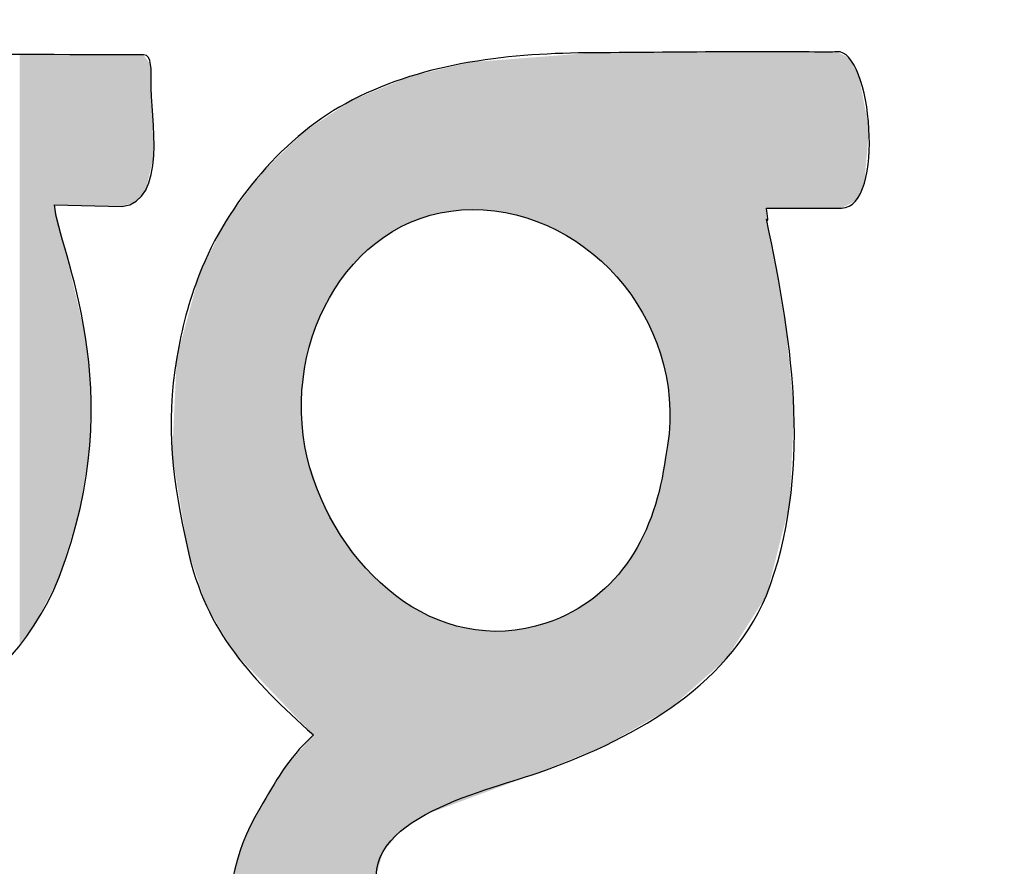
# Model space of a CAD drawing. Extents: x 0 to 14.4, y -2.5 to 2.5.
# Drawn here: x 7.5 to 7.7, y -2.3 to -2.1 of the extents above; entities that cross this region are included whole.
import ezdxf

# ---------------------------------------------------------------- set-up
doc = ezdxf.new("R2010")
doc.units = 0
doc.layers.add('CUTS', color=7, linetype='CONTINUOUS')
doc.layers.add('ETCH', color=7, linetype='CONTINUOUS')

# ---------------------------------------------------------------- blocks, each defined once
blk = doc.blocks.new('BLOCK_357')
at = {"layer": 'CUTS'}
blk.add_open_spline([(14.15862, 2.48584), (14.15862, 2.48584), (0.2586, 2.48584), (0.2586, 2.48584), (0.12052, 2.48584), (0.0086, 2.37392), (0.0086, 2.23584), (0.0086, 2.23584), (0.0086, -2.23584), (0.0086, -2.23584), (0.0086, -2.37392), (0.12052, -2.48584), (0.2586, -2.48584), (0.2586, -2.48584), (14.15862, -2.48584), (14.15862, -2.48584), (14.29669, -2.48584), (14.40862, -2.37392), (14.40862, -2.23584), (14.40862, -2.23584), (14.40862, 2.23584), (14.40862, 2.23584), (14.40862, 2.37392), (14.29669, 2.48584), (14.15862, 2.48584)], degree=3, knots=[0, 0, 0, 0, 1, 1, 1, 2, 2, 2, 3, 3, 3, 4, 4, 4, 5, 5, 5, 6, 6, 6, 7, 7, 7, 8, 8, 8, 8], dxfattribs=at)
blk = doc.blocks.new('BLOCK_356')
at = {"layer": 'CUTS'}
blk.add_blockref('BLOCK_357', (0, 0), dxfattribs=at)
blk = doc.blocks.new('*U854')
at = {"layer": 'ETCH', "color": 7, "extrusion": (0, 0, -1)}
for points in [[(-7.53996, -2.24926), (-7.53996, -2.14437), (-7.54018, -2.24898)], [(-7.54018, -2.24898), (-7.53996, -2.14437), (-7.54018, -2.14437)], [(-7.54018, -2.24898), (-7.54018, -2.14437), (-7.54254, -2.246)], [(-7.54254, -2.246), (-7.54018, -2.14437), (-7.54254, -2.14438)], [(-7.54254, -2.246), (-7.54254, -2.14438), (-7.54289, -2.24532)], [(-7.54289, -2.24532), (-7.54254, -2.14438), (-7.54289, -2.14438)], [(-7.54289, -2.24532), (-7.54289, -2.14438), (-7.54616, -2.23903)], [(-7.54616, -2.23903), (-7.54289, -2.14438), (-7.54616, -2.14439)], [(-7.54699, -2.17119), (-7.54616, -2.14439), (-7.54699, -2.14439)], [(-7.54862, -2.17123), (-7.54699, -2.14439), (-7.54862, -2.1444)], [(-7.55071, -2.17127), (-7.54862, -2.1444), (-7.55071, -2.14441)], [(-7.55093, -2.17128), (-7.55071, -2.14441), (-7.55093, -2.14441)], [(-7.55169, -2.1713), (-7.55093, -2.14441), (-7.55169, -2.14441)], [(-7.55243, -2.17131), (-7.55169, -2.14441), (-7.55243, -2.14441)], [(-7.55261, -2.17132), (-7.55243, -2.14441), (-7.55261, -2.14442)], [(-7.55437, -2.17136), (-7.55261, -2.14442), (-7.55437, -2.14442)], [(-7.55816, -2.17144), (-7.55437, -2.14442), (-7.55816, -2.14444)], [(-7.55816, -2.17144), (-7.55816, -2.14444), (-7.55905, -2.17112)], [(-7.55905, -2.17112), (-7.55816, -2.14444), (-7.55905, -2.14444)], [(-7.55905, -2.17112), (-7.55905, -2.14444), (-7.55925, -2.17105)], [(-7.55925, -2.17105), (-7.55905, -2.14444), (-7.55925, -2.14444)], [(-7.55925, -2.17105), (-7.55925, -2.14444), (-7.56074, -2.17052)], [(-7.56074, -2.17052), (-7.55925, -2.14444), (-7.56074, -2.14445)], [(-7.56074, -2.17052), (-7.56074, -2.14445), (-7.56199, -2.16904)], [(-7.56199, -2.16904), (-7.56074, -2.14445), (-7.56199, -2.14445)], [(-7.56199, -2.16904), (-7.56199, -2.14445), (-7.56242, -2.16853)], [(-7.56242, -2.16853), (-7.56199, -2.14445), (-7.56242, -2.14503)], [(-7.65576, -2.26078), (-7.65576, -2.14399), (-7.65591, -2.26069)], [(-7.65591, -2.26069), (-7.65591, -2.14399), (-7.66052, -2.25662)], [(-7.66052, -2.25662), (-7.66052, -2.14396), (-7.6615, -2.25575)], [(-7.6615, -2.25575), (-7.6615, -2.14396), (-7.66265, -2.25474)], [(-7.66265, -2.25474), (-7.66265, -2.14395), (-7.66321, -2.25425)], [(-7.66321, -2.25425), (-7.66321, -2.14395), (-7.66444, -2.25316)], [(-7.66444, -2.25316), (-7.66444, -2.14394), (-7.66582, -2.25194)], [(-7.66582, -2.25194), (-7.66582, -2.14393), (-7.66587, -2.25186)], [(-7.66587, -2.25186), (-7.66587, -2.14393), (-7.66669, -2.25058)], [(-7.66669, -2.25058), (-7.66669, -2.14392), (-7.66692, -2.25021)], [(-7.66692, -2.25021), (-7.66669, -2.14392), (-7.66692, -2.14392)], [(-7.66692, -2.25021), (-7.66692, -2.14392), (-7.66756, -2.24919)], [(-7.66756, -2.24919), (-7.66692, -2.14392), (-7.66756, -2.14392)], [(-7.66756, -2.24919), (-7.66756, -2.14392), (-7.66778, -2.24885)], [(-7.66778, -2.24885), (-7.66756, -2.14392), (-7.66778, -2.14392)], [(-7.66778, -2.24885), (-7.66778, -2.14392), (-7.67073, -2.24421)], [(-7.67073, -2.24421), (-7.66778, -2.14392), (-7.67073, -2.14392)], [(-7.67073, -2.24421), (-7.67073, -2.14392), (-7.67183, -2.24248)], [(-7.67183, -2.24248), (-7.67073, -2.14392), (-7.67183, -2.14392)], [(-7.67183, -2.24248), (-7.67183, -2.14392), (-7.67295, -2.24071)], [(-7.67295, -2.24071), (-7.67183, -2.14392), (-7.67295, -2.14392)], [(-7.67295, -2.17173), (-7.67295, -2.14392), (-7.67617, -2.17173)], [(-7.67617, -2.17173), (-7.67295, -2.14392), (-7.67617, -2.14392)], [(-7.67617, -2.17173), (-7.67617, -2.14392), (-7.67709, -2.17173)], [(-7.67709, -2.17173), (-7.67617, -2.14392), (-7.67709, -2.14392)], [(-7.67709, -2.17173), (-7.67709, -2.14392), (-7.67786, -2.17173)], [(-7.67786, -2.17173), (-7.67709, -2.14392), (-7.67786, -2.14392)], [(-7.67786, -2.17173), (-7.67786, -2.14392), (-7.67866, -2.17173)], [(-7.67866, -2.17173), (-7.67786, -2.14392), (-7.67866, -2.14392)], [(-7.67866, -2.17173), (-7.67866, -2.14392), (-7.67954, -2.17173)], [(-7.67954, -2.17173), (-7.67866, -2.14392), (-7.67954, -2.14392)], [(-7.67954, -2.17173), (-7.67954, -2.14392), (-7.68506, -2.17173)], [(-7.68506, -2.17173), (-7.67954, -2.14392), (-7.68506, -2.14392)], [(-7.68506, -2.17173), (-7.68506, -2.14392), (-7.6855, -2.17173)], [(-7.6855, -2.17173), (-7.68506, -2.14392), (-7.6855, -2.14392)], [(-7.6855, -2.17173), (-7.6855, -2.14392), (-7.68605, -2.17173)], [(-7.68605, -2.17173), (-7.6855, -2.14392), (-7.68605, -2.14419)], [(-7.68605, -2.17173), (-7.68605, -2.14419), (-7.68631, -2.17173)], [(-7.68631, -2.17173), (-7.68605, -2.14419), (-7.68631, -2.14431)], [(-7.68631, -2.17173), (-7.68631, -2.14431), (-7.68766, -2.17107)], [(-7.68766, -2.17107), (-7.68631, -2.14431), (-7.68766, -2.14496)], [(-7.56242, -2.16853), (-7.56242, -2.14503), (-7.56328, -2.1648)], [(-7.56328, -2.1648), (-7.56242, -2.14503), (-7.56328, -2.14616)], [(-7.56328, -2.1648), (-7.56328, -2.14616), (-7.56335, -2.1645)], [(-7.56335, -2.1645), (-7.56328, -2.14616), (-7.56335, -2.14909)], [(-7.61945, -2.17208), (-7.61945, -2.14595), (-7.62015, -2.17203)], [(-7.62015, -2.17203), (-7.62015, -2.14578), (-7.62061, -2.172)], [(-7.68766, -2.17107), (-7.68766, -2.14496), (-7.6888, -2.17051)], [(-7.6888, -2.17051), (-7.68766, -2.14496), (-7.6888, -2.147)], [(-7.611, -2.17375), (-7.611, -2.14796), (-7.61223, -2.17331)], [(-7.61223, -2.17331), (-7.61223, -2.14767), (-7.6129, -2.17307)], [(-7.6129, -2.17307), (-7.6129, -2.14751), (-7.61304, -2.17302)], [(-7.61304, -2.17302), (-7.61304, -2.14747), (-7.61612, -2.17239)], [(-7.61612, -2.17239), (-7.61612, -2.14674), (-7.61656, -2.1723)], [(-7.61656, -2.1723), (-7.61656, -2.14664), (-7.61669, -2.17227)], [(-7.61669, -2.17227), (-7.61669, -2.1466), (-7.61672, -2.17226)], [(-7.61672, -2.17226), (-7.61672, -2.1466), (-7.61945, -2.17208)], [(-7.6888, -2.17051), (-7.6888, -2.147), (-7.68938, -2.16935)], [(-7.68938, -2.16935), (-7.6888, -2.147), (-7.68938, -2.14803)], [(-7.68938, -2.16935), (-7.68938, -2.14803), (-7.68969, -2.16872)], [(-7.68969, -2.16872), (-7.68938, -2.14803), (-7.68969, -2.14967)], [(-7.56335, -2.1645), (-7.56335, -2.14909), (-7.56382, -2.16242)], [(-7.60635, -2.17591), (-7.60635, -2.14959), (-7.60691, -2.17562)], [(-7.60691, -2.17562), (-7.60691, -2.14936), (-7.6078, -2.17516)], [(-7.6078, -2.17516), (-7.6078, -2.149), (-7.60871, -2.1747)], [(-7.60871, -2.1747), (-7.60871, -2.14862), (-7.6094, -2.17434)], [(-7.6094, -2.17434), (-7.6094, -2.14834), (-7.60957, -2.17425)], [(-7.60957, -2.17425), (-7.60957, -2.1483), (-7.60978, -2.17418)], [(-7.60978, -2.17418), (-7.60978, -2.14825), (-7.60983, -2.17416)], [(-7.60983, -2.17416), (-7.60983, -2.14824), (-7.611, -2.17375)], [(-7.68969, -2.16872), (-7.68969, -2.14967), (-7.6904, -2.1673)], [(-7.6904, -2.1673), (-7.68969, -2.14967), (-7.6904, -2.15335)], [(-7.60148, -2.17963), (-7.60148, -2.15157), (-7.6016, -2.17952)], [(-7.6016, -2.17952), (-7.6016, -2.15152), (-7.60337, -2.17796)], [(-7.60337, -2.17796), (-7.60337, -2.1508), (-7.60347, -2.17789)], [(-7.60347, -2.17789), (-7.60347, -2.15076), (-7.60416, -2.17741)], [(-7.60416, -2.17741), (-7.60416, -2.15048), (-7.60469, -2.17705)], [(-7.60469, -2.17705), (-7.60469, -2.15026), (-7.6047, -2.17704)], [(-7.6047, -2.17704), (-7.6047, -2.15026), (-7.60635, -2.17591)], [(-7.59822, -2.18309), (-7.59822, -2.15315), (-7.59921, -2.18198)], [(-7.59921, -2.18198), (-7.59921, -2.15249), (-7.60065, -2.18036)], [(-7.60065, -2.18036), (-7.60065, -2.15191), (-7.60082, -2.18021)], [(-7.60082, -2.18021), (-7.60082, -2.15184), (-7.60148, -2.17963)], [(-7.6904, -2.1673), (-7.6904, -2.15335), (-7.69075, -2.16316)], [(-7.69075, -2.16316), (-7.6904, -2.15335), (-7.69075, -2.15518)], [(-7.59519, -2.18768), (-7.59519, -2.15514), (-7.59607, -2.1861)], [(-7.59607, -2.1861), (-7.59607, -2.15456), (-7.59712, -2.18463)], [(-7.59712, -2.18463), (-7.59712, -2.15387), (-7.59822, -2.18309)], [(-7.69075, -2.16316), (-7.69075, -2.15518), (-7.69122, -2.15762)], [(-7.59272, -2.19284), (-7.59272, -2.15676), (-7.5936, -2.19083)], [(-7.5936, -2.19083), (-7.5936, -2.15618), (-7.59423, -2.18937)], [(-7.59423, -2.18937), (-7.59423, -2.15577), (-7.59519, -2.18768)], [(-7.59015, -2.20816), (-7.59015, -2.15858), (-7.59024, -2.20419)], [(-7.59024, -2.20419), (-7.59024, -2.1585), (-7.59045, -2.20238)], [(-7.59045, -2.20238), (-7.59045, -2.15829), (-7.59057, -2.20141)], [(-7.59057, -2.20141), (-7.59057, -2.15818), (-7.5907, -2.20029)], [(-7.5907, -2.20029), (-7.5907, -2.15809), (-7.59116, -2.19818)], [(-7.59116, -2.19818), (-7.59116, -2.15778), (-7.5912, -2.19803)], [(-7.5912, -2.19803), (-7.5912, -2.15776), (-7.59153, -2.19649)], [(-7.59153, -2.19649), (-7.59153, -2.15754), (-7.59226, -2.19424)], [(-7.59226, -2.19424), (-7.59226, -2.15706), (-7.59272, -2.19284)], [(-7.54616, -2.23903), (-7.54616, -2.17117), (-7.54699, -2.23744)], [(-7.54699, -2.23744), (-7.54616, -2.17117), (-7.54699, -2.17469)], [(-7.67295, -2.24071), (-7.67295, -2.17363), (-7.67617, -2.22808)], [(-7.67617, -2.22808), (-7.67295, -2.17363), (-7.67617, -2.19078)], [(-7.54699, -2.23744), (-7.54699, -2.17469), (-7.54862, -2.2321)], [(-7.54862, -2.2321), (-7.54699, -2.17469), (-7.54862, -2.18162)], [(-7.54862, -2.2321), (-7.54862, -2.18162), (-7.55071, -2.22523)], [(-7.55071, -2.22523), (-7.54862, -2.18162), (-7.55071, -2.19053)], [(-7.55071, -2.22523), (-7.55071, -2.19053), (-7.55093, -2.2238)], [(-7.55093, -2.2238), (-7.55071, -2.19053), (-7.55093, -2.19146)], [(-7.55093, -2.2238), (-7.55093, -2.19146), (-7.55169, -2.21882)], [(-7.55169, -2.21882), (-7.55093, -2.19146), (-7.55169, -2.19471)], [(-7.67617, -2.22808), (-7.67617, -2.19078), (-7.67709, -2.22448)], [(-7.67709, -2.22448), (-7.67617, -2.19078), (-7.67709, -2.20005)], [(-7.55169, -2.21882), (-7.55169, -2.19471), (-7.55243, -2.21398)], [(-7.55243, -2.21398), (-7.55169, -2.19471), (-7.55243, -2.20204)], [(-7.67709, -2.22448), (-7.67709, -2.20005), (-7.67786, -2.20778)], [(-7.55243, -2.21398), (-7.55243, -2.20204), (-7.55261, -2.20378)], [(-7.59024, -2.2634), (-7.59015, -2.20816), (-7.59024, -2.20932)], [(-7.59045, -2.26363), (-7.59024, -2.20932), (-7.59045, -2.21216)], [(-7.59057, -2.26375), (-7.59045, -2.21216), (-7.59057, -2.21282)], [(-7.5907, -2.26389), (-7.59057, -2.21282), (-7.5907, -2.21357)], [(-7.65561, -2.26087), (-7.65561, -2.21189), (-7.65576, -2.26078)], [(-7.59116, -2.26437), (-7.5907, -2.21357), (-7.59116, -2.21616)], [(-7.65533, -2.26103), (-7.65533, -2.21373), (-7.65543, -2.26097)], [(-7.65543, -2.26097), (-7.65543, -2.21307), (-7.65561, -2.26087)], [(-7.5912, -2.26441), (-7.59116, -2.21616), (-7.5912, -2.21626)], [(-7.59153, -2.26476), (-7.5912, -2.21626), (-7.59153, -2.21725)], [(-7.65495, -2.26124), (-7.65495, -2.21616), (-7.65533, -2.26103)], [(-7.59226, -2.26552), (-7.59153, -2.21725), (-7.59226, -2.2194)], [(-7.65465, -2.26142), (-7.65465, -2.21793), (-7.65495, -2.26124)], [(-7.59226, -2.34499), (-7.59226, -2.2194), (-7.59272, -2.34464)], [(-7.59272, -2.34464), (-7.59226, -2.2194), (-7.59272, -2.22074)], [(-7.59272, -2.34464), (-7.59272, -2.22074), (-7.5936, -2.34398)], [(-7.5936, -2.34398), (-7.59272, -2.22074), (-7.5936, -2.22333)], [(-7.65396, -2.26181), (-7.65396, -2.22155), (-7.65412, -2.26172)], [(-7.65412, -2.26172), (-7.65412, -2.22101), (-7.65465, -2.26142)], [(-7.5936, -2.34398), (-7.5936, -2.22333), (-7.59423, -2.3435)], [(-7.59423, -2.3435), (-7.5936, -2.22333), (-7.59423, -2.22453)], [(-7.65344, -2.26211), (-7.65344, -2.22341), (-7.65396, -2.26181)], [(-7.59423, -2.3435), (-7.59423, -2.22453), (-7.59519, -2.34277)], [(-7.59519, -2.34277), (-7.59423, -2.22453), (-7.59519, -2.22633)], [(-7.59519, -2.34277), (-7.59519, -2.22633), (-7.59607, -2.34232)], [(-7.59607, -2.34232), (-7.59519, -2.22633), (-7.59607, -2.22799)], [(-7.65281, -2.26247), (-7.65281, -2.22567), (-7.65344, -2.26211)], [(-7.59607, -2.34232), (-7.59607, -2.22799), (-7.59712, -2.34178)], [(-7.59712, -2.34178), (-7.59607, -2.22799), (-7.59712, -2.22997)], [(-7.65185, -2.26302), (-7.65185, -2.22802), (-7.65281, -2.26247)], [(-7.59712, -2.34178), (-7.59712, -2.22997), (-7.59822, -2.34121)], [(-7.59822, -2.34121), (-7.59712, -2.22997), (-7.59822, -2.2314)], [(-7.65101, -2.2635), (-7.65101, -2.23007), (-7.65185, -2.26302)], [(-7.59822, -2.34121), (-7.59822, -2.2314), (-7.59921, -2.3407)], [(-7.59921, -2.3407), (-7.59822, -2.2314), (-7.59921, -2.2327)], [(-7.64989, -2.26415), (-7.64989, -2.23204), (-7.65101, -2.2635)], [(-7.59921, -2.3407), (-7.59921, -2.2327), (-7.60065, -2.33995)], [(-7.60065, -2.33995), (-7.59921, -2.2327), (-7.60065, -2.2346)], [(-7.64903, -2.26464), (-7.64903, -2.23354), (-7.64989, -2.26415)], [(-7.60065, -2.33995), (-7.60065, -2.2346), (-7.60082, -2.33987)], [(-7.60082, -2.33987), (-7.60065, -2.2346), (-7.60082, -2.23482)], [(-7.60082, -2.33987), (-7.60082, -2.23482), (-7.60148, -2.33953)], [(-7.60148, -2.33953), (-7.60082, -2.23482), (-7.60148, -2.23568)], [(-7.60148, -2.33953), (-7.60148, -2.23568), (-7.6016, -2.33949)], [(-7.6016, -2.33949), (-7.60148, -2.23568), (-7.6016, -2.23584)], [(-7.6016, -2.33949), (-7.6016, -2.23584), (-7.60337, -2.33889)], [(-7.60337, -2.33889), (-7.6016, -2.23584), (-7.60337, -2.23761)], [(-7.64738, -2.26558), (-7.64738, -2.23582), (-7.64759, -2.26546)], [(-7.64759, -2.26546), (-7.64759, -2.23555), (-7.64869, -2.26484)], [(-7.64869, -2.26484), (-7.64869, -2.23415), (-7.64903, -2.26464)], [(-7.60337, -2.33889), (-7.60337, -2.23761), (-7.60347, -2.33885)], [(-7.60347, -2.33885), (-7.60337, -2.23761), (-7.60347, -2.23771)], [(-7.60347, -2.29057), (-7.60347, -2.23771), (-7.60416, -2.28812)], [(-7.60416, -2.28812), (-7.60347, -2.23771), (-7.60416, -2.23841)], [(-7.60416, -2.28812), (-7.60416, -2.23841), (-7.60469, -2.28626)], [(-7.60469, -2.28626), (-7.60416, -2.23841), (-7.60469, -2.23885)], [(-7.60469, -2.28626), (-7.60469, -2.23885), (-7.6047, -2.28624)], [(-7.6047, -2.28624), (-7.60469, -2.23885), (-7.6047, -2.23886)], [(-7.6047, -2.28624), (-7.6047, -2.23886), (-7.60635, -2.28434)], [(-7.60635, -2.28434), (-7.6047, -2.23886), (-7.60635, -2.24024)], [(-7.64426, -2.26737), (-7.64426, -2.23925), (-7.64499, -2.26696)], [(-7.64499, -2.26696), (-7.64499, -2.23858), (-7.64582, -2.26648)], [(-7.64582, -2.26648), (-7.64582, -2.23781), (-7.64738, -2.26558)], [(-7.60635, -2.28434), (-7.60635, -2.24024), (-7.60691, -2.28369)], [(-7.60691, -2.28369), (-7.60635, -2.24024), (-7.60691, -2.24071)], [(-7.60691, -2.28369), (-7.60691, -2.24071), (-7.6078, -2.28266)], [(-7.6078, -2.28266), (-7.60691, -2.24071), (-7.6078, -2.24131)], [(-7.64238, -2.26814), (-7.64238, -2.24099), (-7.64426, -2.26737)], [(-7.6078, -2.28266), (-7.6078, -2.24131), (-7.60871, -2.28205)], [(-7.60871, -2.28205), (-7.6078, -2.24131), (-7.60871, -2.24193)], [(-7.60871, -2.28205), (-7.60871, -2.24193), (-7.6094, -2.28158)], [(-7.6094, -2.28158), (-7.60871, -2.24193), (-7.6094, -2.24241)], [(-7.6094, -2.28158), (-7.6094, -2.24241), (-7.60957, -2.28147)], [(-7.60957, -2.28147), (-7.6094, -2.24241), (-7.60957, -2.24253)], [(-7.60957, -2.28147), (-7.60957, -2.24253), (-7.60978, -2.28133)], [(-7.60978, -2.28133), (-7.60957, -2.24253), (-7.60978, -2.24267)], [(-7.60978, -2.28133), (-7.60978, -2.24267), (-7.60983, -2.2813)], [(-7.60983, -2.2813), (-7.60978, -2.24267), (-7.60983, -2.2427)], [(-7.60983, -2.2813), (-7.60983, -2.2427), (-7.611, -2.28051)], [(-7.611, -2.28051), (-7.60983, -2.2427), (-7.611, -2.24333)], [(-7.64181, -2.26837), (-7.64181, -2.24137), (-7.64211, -2.26825)], [(-7.64211, -2.26825), (-7.64211, -2.24117), (-7.64216, -2.26822)], [(-7.64216, -2.26822), (-7.64216, -2.24114), (-7.64238, -2.26814)], [(-7.611, -2.28051), (-7.611, -2.24333), (-7.61223, -2.27969)], [(-7.61223, -2.27969), (-7.611, -2.24333), (-7.61223, -2.24399)], [(-7.61223, -2.27969), (-7.61223, -2.24399), (-7.6129, -2.27944)], [(-7.6129, -2.27944), (-7.61223, -2.24399), (-7.6129, -2.24435)], [(-7.6129, -2.27944), (-7.6129, -2.24435), (-7.61304, -2.27939)], [(-7.61304, -2.27939), (-7.6129, -2.24435), (-7.61304, -2.24441)], [(-7.61304, -2.27939), (-7.61304, -2.24441), (-7.61612, -2.27824)], [(-7.61612, -2.27824), (-7.61304, -2.24441), (-7.61612, -2.24564)], [(-7.63835, -2.26977), (-7.63835, -2.24362), (-7.63898, -2.26951)], [(-7.63898, -2.26951), (-7.63898, -2.24321), (-7.64181, -2.26837)], [(-7.61612, -2.27824), (-7.61612, -2.24564), (-7.61656, -2.27808)], [(-7.61656, -2.27808), (-7.61612, -2.24564), (-7.61656, -2.24576)], [(-7.61656, -2.27808), (-7.61656, -2.24576), (-7.61669, -2.27803)], [(-7.61669, -2.27803), (-7.61656, -2.24576), (-7.61669, -2.24579)], [(-7.61669, -2.27803), (-7.61669, -2.24579), (-7.61672, -2.27802)], [(-7.61672, -2.27802), (-7.61669, -2.24579), (-7.61672, -2.2458)], [(-7.61672, -2.27802), (-7.61672, -2.2458), (-7.61945, -2.277)], [(-7.61945, -2.277), (-7.61672, -2.2458), (-7.61945, -2.24654)], [(-7.63194, -2.27237), (-7.63194, -2.24608), (-7.63209, -2.2723)], [(-7.63209, -2.2723), (-7.63209, -2.24604), (-7.63275, -2.27204)], [(-7.63275, -2.27204), (-7.63275, -2.24587), (-7.63369, -2.27166)], [(-7.63369, -2.27166), (-7.63369, -2.24562), (-7.63383, -2.2716)], [(-7.63383, -2.2716), (-7.63383, -2.24556), (-7.63477, -2.27122)], [(-7.63477, -2.27122), (-7.63477, -2.24516), (-7.63563, -2.27087)], [(-7.63563, -2.27087), (-7.63563, -2.24479), (-7.63835, -2.26977)], [(-7.61945, -2.277), (-7.61945, -2.24654), (-7.62015, -2.27675)], [(-7.62015, -2.27675), (-7.61945, -2.24654), (-7.62015, -2.24663)], [(-7.62015, -2.27675), (-7.62015, -2.24663), (-7.62061, -2.27657)], [(-7.62061, -2.27657), (-7.62015, -2.24663), (-7.62061, -2.2467)], [(-7.62061, -2.27657), (-7.62061, -2.2467), (-7.62289, -2.27573)], [(-7.62289, -2.27573), (-7.62061, -2.2467), (-7.62289, -2.24701)], [(-7.62289, -2.27573), (-7.62289, -2.24701), (-7.62455, -2.27511)], [(-7.62455, -2.27511), (-7.62289, -2.24701), (-7.62455, -2.24702)], [(-7.62455, -2.27511), (-7.62455, -2.24702), (-7.62526, -2.27485)], [(-7.62526, -2.27485), (-7.62455, -2.24702), (-7.62526, -2.24703)], [(-7.62526, -2.27485), (-7.62526, -2.24703), (-7.62643, -2.27441)], [(-7.62643, -2.27441), (-7.62526, -2.24703), (-7.62643, -2.24704)], [(-7.62643, -2.27441), (-7.62643, -2.24704), (-7.62839, -2.27368)], [(-7.62839, -2.27368), (-7.62839, -2.24679), (-7.63003, -2.27308)], [(-7.63003, -2.27308), (-7.63003, -2.24658), (-7.63194, -2.27237)], [(-7.5907, -2.34617), (-7.5907, -2.26733), (-7.59116, -2.34582)], [(-7.59116, -2.34582), (-7.59116, -2.2668), (-7.5912, -2.34579)], [(-7.5912, -2.34579), (-7.5912, -2.26676), (-7.59153, -2.34554)], [(-7.59153, -2.34554), (-7.59153, -2.26637), (-7.59226, -2.34499)], [(-7.58999, -2.34671), (-7.58999, -2.26816), (-7.59015, -2.34659)], [(-7.59015, -2.34659), (-7.59015, -2.26798), (-7.59024, -2.34652)], [(-7.59024, -2.34652), (-7.59024, -2.26788), (-7.59045, -2.34636)], [(-7.59045, -2.34636), (-7.59045, -2.26763), (-7.59057, -2.34627)], [(-7.59057, -2.34627), (-7.59057, -2.26749), (-7.5907, -2.34617)], [(-7.58786, -2.3489), (-7.58786, -2.27065), (-7.58999, -2.34671)], [(-7.58678, -2.3503), (-7.58678, -2.2719), (-7.58786, -2.3489)], [(-7.58607, -2.35122), (-7.58607, -2.27307), (-7.58678, -2.3503)], [(-7.58461, -2.35373), (-7.58461, -2.27547), (-7.58464, -2.35367)], [(-7.58464, -2.35367), (-7.58464, -2.27543), (-7.58607, -2.35122)]]:
    blk.add_solid(points, dxfattribs=at)
at = {"layer": 'ETCH', "color": 7}
for points in [[(7.54616, -2.17117), (7.54616, -2.14439), (7.54699, -2.17119)], [(7.54699, -2.17119), (7.54699, -2.14439), (7.54862, -2.17123)], [(7.54862, -2.17123), (7.54862, -2.1444), (7.55071, -2.17127)], [(7.55071, -2.17127), (7.55071, -2.14441), (7.55093, -2.17128)], [(7.55093, -2.17128), (7.55093, -2.14441), (7.55169, -2.1713)], [(7.55169, -2.1713), (7.55169, -2.14441), (7.55243, -2.17131)], [(7.55243, -2.17131), (7.55243, -2.14441), (7.55261, -2.17132)], [(7.55261, -2.17132), (7.55261, -2.14442), (7.55437, -2.17136)], [(7.55437, -2.17136), (7.55437, -2.14442), (7.55816, -2.17144)], [(7.63477, -2.1753), (7.63383, -2.14473), (7.63477, -2.14465)], [(7.63563, -2.17568), (7.63477, -2.14465), (7.63563, -2.14459)], [(7.63477, -2.1753), (7.63477, -2.14465), (7.63563, -2.17568)], [(7.63835, -2.17726), (7.63563, -2.14459), (7.63835, -2.14438)], [(7.63563, -2.17568), (7.63563, -2.14459), (7.63835, -2.17726)], [(7.63898, -2.17763), (7.63835, -2.14438), (7.63898, -2.14433)], [(7.63835, -2.17726), (7.63835, -2.14438), (7.63898, -2.17763)], [(7.64181, -2.17971), (7.63898, -2.14433), (7.64181, -2.14411)], [(7.63898, -2.17763), (7.63898, -2.14433), (7.64181, -2.17971)], [(7.64211, -2.17993), (7.64181, -2.14411), (7.64211, -2.14409)], [(7.64181, -2.17971), (7.64181, -2.14411), (7.64211, -2.17993)], [(7.64211, -2.17993), (7.64211, -2.14409), (7.64216, -2.17998)], [(7.64216, -2.17998), (7.64211, -2.14409), (7.64216, -2.14409)], [(7.64238, -2.18018), (7.64216, -2.14409), (7.64238, -2.14408)], [(7.64216, -2.17998), (7.64216, -2.14409), (7.64238, -2.18018)], [(7.64426, -2.1819), (7.64238, -2.14408), (7.64426, -2.14407)], [(7.64238, -2.18018), (7.64238, -2.14408), (7.64426, -2.1819)], [(7.64426, -2.1819), (7.64426, -2.14407), (7.64499, -2.18257)], [(7.64499, -2.18257), (7.64426, -2.14407), (7.64499, -2.14407)], [(7.64582, -2.1835), (7.64499, -2.14407), (7.64582, -2.14406)], [(7.64499, -2.18257), (7.64499, -2.14407), (7.64582, -2.1835)], [(7.64738, -2.18526), (7.64582, -2.14406), (7.64738, -2.14405)], [(7.64582, -2.1835), (7.64582, -2.14406), (7.64738, -2.18526)], [(7.64738, -2.18526), (7.64738, -2.14405), (7.64759, -2.18549)], [(7.64759, -2.18549), (7.64738, -2.14405), (7.64759, -2.14405)], [(7.64869, -2.18702), (7.64759, -2.14405), (7.64869, -2.14404)], [(7.64759, -2.18549), (7.64759, -2.14405), (7.64869, -2.18702)], [(7.64869, -2.18702), (7.64869, -2.14404), (7.64903, -2.1875)], [(7.64903, -2.1875), (7.64869, -2.14404), (7.64903, -2.14404)], [(7.64989, -2.18869), (7.64903, -2.14404), (7.64989, -2.14403)], [(7.64903, -2.1875), (7.64903, -2.14404), (7.64989, -2.18869)], [(7.64989, -2.18869), (7.64989, -2.14403), (7.65101, -2.19066)], [(7.65101, -2.19066), (7.64989, -2.14403), (7.65101, -2.14403)], [(7.65185, -2.19213), (7.65101, -2.14403), (7.65185, -2.14402)], [(7.65101, -2.19066), (7.65101, -2.14403), (7.65185, -2.19213)], [(7.65281, -2.19432), (7.65185, -2.14402), (7.65281, -2.14401)], [(7.65185, -2.19213), (7.65185, -2.14402), (7.65281, -2.19432)], [(7.65281, -2.19432), (7.65281, -2.14401), (7.65344, -2.19577)], [(7.65344, -2.19577), (7.65281, -2.14401), (7.65344, -2.14401)], [(7.65344, -2.19577), (7.65344, -2.14401), (7.65396, -2.19743)], [(7.65396, -2.19743), (7.65344, -2.14401), (7.65396, -2.14401)], [(7.65396, -2.19743), (7.65396, -2.14401), (7.65412, -2.19791)], [(7.65412, -2.19791), (7.65396, -2.14401), (7.65412, -2.14401)], [(7.65465, -2.1996), (7.65412, -2.14401), (7.65465, -2.144)], [(7.65412, -2.19791), (7.65412, -2.14401), (7.65465, -2.1996)], [(7.65465, -2.1996), (7.65465, -2.144), (7.65495, -2.20116)], [(7.65495, -2.20116), (7.65465, -2.144), (7.65495, -2.144)], [(7.65495, -2.20116), (7.65495, -2.144), (7.65533, -2.20307)], [(7.65533, -2.20307), (7.65495, -2.144), (7.65533, -2.144)], [(7.65533, -2.20307), (7.65533, -2.144), (7.65543, -2.20358)], [(7.65543, -2.20358), (7.65533, -2.144), (7.65543, -2.144)], [(7.65543, -2.20358), (7.65543, -2.144), (7.65561, -2.20584)], [(7.65561, -2.20584), (7.65543, -2.144), (7.65561, -2.144)], [(7.65576, -2.20769), (7.65561, -2.144), (7.65576, -2.14399)], [(7.65561, -2.20584), (7.65561, -2.144), (7.65576, -2.20769)], [(7.65591, -2.26069), (7.65576, -2.14399), (7.65591, -2.14399)], [(7.66052, -2.25662), (7.65591, -2.14399), (7.66052, -2.14396)], [(7.6615, -2.25575), (7.66052, -2.14396), (7.6615, -2.14396)], [(7.66265, -2.25474), (7.6615, -2.14396), (7.66265, -2.14395)], [(7.66321, -2.25425), (7.66265, -2.14395), (7.66321, -2.14395)], [(7.66444, -2.25316), (7.66321, -2.14395), (7.66444, -2.14394)], [(7.66582, -2.25194), (7.66444, -2.14394), (7.66582, -2.14393)], [(7.66587, -2.25186), (7.66582, -2.14393), (7.66587, -2.14393)], [(7.66669, -2.25058), (7.66587, -2.14393), (7.66669, -2.14392)], [(7.61945, -2.17208), (7.61672, -2.1466), (7.61945, -2.14595)], [(7.62015, -2.17203), (7.61945, -2.14595), (7.62015, -2.14578)], [(7.62061, -2.172), (7.62015, -2.14578), (7.62061, -2.14575)], [(7.62289, -2.17214), (7.62061, -2.14575), (7.62289, -2.14557)], [(7.62061, -2.172), (7.62061, -2.14575), (7.62289, -2.17214)], [(7.62455, -2.17224), (7.62289, -2.14557), (7.62455, -2.14544)], [(7.62289, -2.17214), (7.62289, -2.14557), (7.62455, -2.17224)], [(7.62526, -2.17238), (7.62455, -2.14544), (7.62526, -2.14539)], [(7.62455, -2.17224), (7.62455, -2.14544), (7.62526, -2.17238)], [(7.62643, -2.17259), (7.62526, -2.14539), (7.62643, -2.1453)], [(7.62526, -2.17238), (7.62526, -2.14539), (7.62643, -2.17259)], [(7.62839, -2.17296), (7.62643, -2.1453), (7.62839, -2.14515)], [(7.62643, -2.17259), (7.62643, -2.1453), (7.62839, -2.17296)], [(7.63003, -2.17347), (7.62839, -2.14515), (7.63003, -2.14502)], [(7.62839, -2.17296), (7.62839, -2.14515), (7.63003, -2.17347)], [(7.63194, -2.17406), (7.63003, -2.14502), (7.63194, -2.14487)], [(7.63003, -2.17347), (7.63003, -2.14502), (7.63194, -2.17406)], [(7.63209, -2.17411), (7.63194, -2.14487), (7.63209, -2.14486)], [(7.63194, -2.17406), (7.63194, -2.14487), (7.63209, -2.17411)], [(7.63275, -2.1744), (7.63209, -2.14486), (7.63275, -2.14481)], [(7.63209, -2.17411), (7.63209, -2.14486), (7.63275, -2.1744)], [(7.63369, -2.17482), (7.63275, -2.14481), (7.63369, -2.14474)], [(7.63275, -2.1744), (7.63275, -2.14481), (7.63369, -2.17482)], [(7.63383, -2.17488), (7.63369, -2.14474), (7.63383, -2.14473)], [(7.63369, -2.17482), (7.63369, -2.14474), (7.63383, -2.17488)], [(7.63383, -2.17488), (7.63383, -2.14473), (7.63477, -2.1753)], [(7.611, -2.17375), (7.60983, -2.14824), (7.611, -2.14796)], [(7.61223, -2.17331), (7.611, -2.14796), (7.61223, -2.14767)], [(7.6129, -2.17307), (7.61223, -2.14767), (7.6129, -2.14751)], [(7.61304, -2.17302), (7.6129, -2.14751), (7.61304, -2.14747)], [(7.61612, -2.17239), (7.61304, -2.14747), (7.61612, -2.14674)], [(7.61656, -2.1723), (7.61612, -2.14674), (7.61656, -2.14664)], [(7.61669, -2.17227), (7.61656, -2.14664), (7.61669, -2.1466)], [(7.61672, -2.17226), (7.61669, -2.1466), (7.61672, -2.1466)], [(7.60635, -2.17591), (7.6047, -2.15026), (7.60635, -2.14959)], [(7.60691, -2.17562), (7.60635, -2.14959), (7.60691, -2.14936)], [(7.6078, -2.17516), (7.60691, -2.14936), (7.6078, -2.149)], [(7.60871, -2.1747), (7.6078, -2.149), (7.60871, -2.14862)], [(7.6094, -2.17434), (7.60871, -2.14862), (7.6094, -2.14834)], [(7.60957, -2.17425), (7.6094, -2.14834), (7.60957, -2.1483)], [(7.60978, -2.17418), (7.60957, -2.1483), (7.60978, -2.14825)], [(7.60983, -2.17416), (7.60978, -2.14825), (7.60983, -2.14824)], [(7.60148, -2.17963), (7.60082, -2.15184), (7.60148, -2.15157)], [(7.6016, -2.17952), (7.60148, -2.15157), (7.6016, -2.15152)], [(7.60337, -2.17796), (7.6016, -2.15152), (7.60337, -2.1508)], [(7.60347, -2.17789), (7.60337, -2.1508), (7.60347, -2.15076)], [(7.60416, -2.17741), (7.60347, -2.15076), (7.60416, -2.15048)], [(7.60469, -2.17705), (7.60416, -2.15048), (7.60469, -2.15026)], [(7.6047, -2.17704), (7.60469, -2.15026), (7.6047, -2.15026)], [(7.59822, -2.18309), (7.59712, -2.15387), (7.59822, -2.15315)], [(7.59921, -2.18198), (7.59822, -2.15315), (7.59921, -2.15249)], [(7.60065, -2.18036), (7.59921, -2.15249), (7.60065, -2.15191)], [(7.60082, -2.18021), (7.60065, -2.15191), (7.60082, -2.15184)], [(7.59519, -2.18768), (7.59423, -2.15577), (7.59519, -2.15514)], [(7.59607, -2.1861), (7.59519, -2.15514), (7.59607, -2.15456)], [(7.59712, -2.18463), (7.59607, -2.15456), (7.59712, -2.15387)], [(7.59272, -2.19284), (7.59226, -2.15706), (7.59272, -2.15676)], [(7.5936, -2.19083), (7.59272, -2.15676), (7.5936, -2.15618)], [(7.59423, -2.18937), (7.5936, -2.15618), (7.59423, -2.15577)], [(7.59015, -2.26331), (7.58999, -2.15873), (7.59015, -2.15858)], [(7.59024, -2.20419), (7.59015, -2.15858), (7.59024, -2.1585)], [(7.59045, -2.20238), (7.59024, -2.1585), (7.59045, -2.15829)], [(7.59057, -2.20141), (7.59045, -2.15829), (7.59057, -2.15818)], [(7.5907, -2.20029), (7.59057, -2.15818), (7.5907, -2.15809)], [(7.59116, -2.19818), (7.5907, -2.15809), (7.59116, -2.15778)], [(7.5912, -2.19803), (7.59116, -2.15778), (7.5912, -2.15776)], [(7.59153, -2.19649), (7.5912, -2.15776), (7.59153, -2.15754)], [(7.59226, -2.19424), (7.59153, -2.15754), (7.59226, -2.15706)], [(7.58999, -2.26315), (7.58786, -2.1608), (7.58999, -2.15873)], [(7.58999, -2.26315), (7.58999, -2.15873), (7.59015, -2.26331)], [(7.58678, -2.2598), (7.58607, -2.16253), (7.58678, -2.16184)], [(7.58786, -2.26093), (7.58678, -2.16184), (7.58786, -2.1608)], [(7.58678, -2.2598), (7.58678, -2.16184), (7.58786, -2.26093)], [(7.58786, -2.26093), (7.58786, -2.1608), (7.58999, -2.26315)], [(7.58461, -2.25754), (7.58359, -2.16493), (7.58461, -2.16394)], [(7.58464, -2.25757), (7.58461, -2.16394), (7.58464, -2.16392)], [(7.58461, -2.25754), (7.58461, -2.16394), (7.58464, -2.25757)], [(7.58607, -2.25906), (7.58464, -2.16392), (7.58607, -2.16253)], [(7.58464, -2.25757), (7.58464, -2.16392), (7.58607, -2.25906)], [(7.58607, -2.25906), (7.58607, -2.16253), (7.58678, -2.2598)], [(7.58294, -2.25579), (7.58273, -2.16585), (7.58294, -2.16557)], [(7.58295, -2.2558), (7.58294, -2.16557), (7.58295, -2.16556)], [(7.58294, -2.25579), (7.58294, -2.16557), (7.58295, -2.2558)], [(7.58359, -2.25648), (7.58295, -2.16556), (7.58359, -2.16493)], [(7.58295, -2.2558), (7.58295, -2.16556), (7.58359, -2.25648)], [(7.58359, -2.25648), (7.58359, -2.16493), (7.58461, -2.25754)], [(7.58217, -2.255), (7.5809, -2.16834), (7.58217, -2.16661)], [(7.58271, -2.25556), (7.58217, -2.16661), (7.58271, -2.16587)], [(7.58217, -2.255), (7.58217, -2.16661), (7.58271, -2.25556)], [(7.58273, -2.25558), (7.58271, -2.16587), (7.58273, -2.16585)], [(7.58271, -2.25556), (7.58271, -2.16587), (7.58273, -2.25558)], [(7.58273, -2.25558), (7.58273, -2.16585), (7.58294, -2.25579)], [(7.5809, -2.25367), (7.57972, -2.16996), (7.5809, -2.16834)], [(7.5809, -2.25367), (7.5809, -2.16834), (7.58217, -2.255)], [(7.57972, -2.25244), (7.57829, -2.1719), (7.57972, -2.16996)], [(7.57972, -2.25244), (7.57972, -2.16996), (7.5809, -2.25367)], [(7.57792, -2.25039), (7.57698, -2.17369), (7.57792, -2.1724)], [(7.57821, -2.25086), (7.57792, -2.1724), (7.57821, -2.17202)], [(7.57792, -2.25039), (7.57792, -2.1724), (7.57821, -2.25086)], [(7.57829, -2.25095), (7.57821, -2.17202), (7.57829, -2.1719)], [(7.57821, -2.25086), (7.57821, -2.17202), (7.57829, -2.25095)], [(7.57829, -2.25095), (7.57829, -2.1719), (7.57972, -2.25244)], [(7.57663, -2.24822), (7.57508, -2.17727), (7.57663, -2.17416)], [(7.57698, -2.2488), (7.57663, -2.17416), (7.57698, -2.17369)], [(7.57663, -2.24822), (7.57663, -2.17416), (7.57698, -2.2488)], [(7.57698, -2.2488), (7.57698, -2.17369), (7.57792, -2.25039)], [(7.57508, -2.24562), (7.5738, -2.17983), (7.57508, -2.17727)], [(7.57508, -2.24562), (7.57508, -2.17727), (7.57663, -2.24822)], [(7.57323, -2.24251), (7.57199, -2.18346), (7.57323, -2.18097)], [(7.5738, -2.24347), (7.57323, -2.18097), (7.5738, -2.17983)], [(7.57323, -2.24251), (7.57323, -2.18097), (7.5738, -2.24347)], [(7.5738, -2.24347), (7.5738, -2.17983), (7.57508, -2.24562)], [(7.57199, -2.23879), (7.5699, -2.19113), (7.57199, -2.18346)], [(7.57199, -2.23879), (7.57199, -2.18346), (7.57323, -2.24251)], [(7.5699, -2.23253), (7.56846, -2.1964), (7.5699, -2.19113)], [(7.5699, -2.23253), (7.5699, -2.19113), (7.57199, -2.23879)], [(7.56846, -2.22369), (7.56793, -2.19835), (7.56846, -2.1964)], [(7.56846, -2.22369), (7.56846, -2.1964), (7.5699, -2.23253)], [(7.56793, -2.22042), (7.56713, -2.21549), (7.56793, -2.19835)], [(7.56793, -2.22042), (7.56793, -2.19835), (7.56846, -2.22369)], [(7.65576, -2.26078), (7.65561, -2.21189), (7.65576, -2.20769)], [(7.59015, -2.26331), (7.59015, -2.20816), (7.59024, -2.2634)], [(7.59024, -2.2634), (7.59024, -2.20932), (7.59045, -2.26363)], [(7.59045, -2.26363), (7.59045, -2.21216), (7.59057, -2.26375)], [(7.59057, -2.26375), (7.59057, -2.21282), (7.5907, -2.26389)], [(7.65561, -2.26087), (7.65543, -2.21307), (7.65561, -2.21189)], [(7.5907, -2.26389), (7.5907, -2.21357), (7.59116, -2.26437)], [(7.65533, -2.26103), (7.65495, -2.21616), (7.65533, -2.21373)], [(7.65543, -2.26097), (7.65533, -2.21373), (7.65543, -2.21307)], [(7.59116, -2.26437), (7.59116, -2.21616), (7.5912, -2.26441)], [(7.5912, -2.26441), (7.5912, -2.21626), (7.59153, -2.26476)], [(7.65495, -2.26124), (7.65465, -2.21793), (7.65495, -2.21616)], [(7.59153, -2.26476), (7.59153, -2.21725), (7.59226, -2.26552)], [(7.65465, -2.26142), (7.65412, -2.22101), (7.65465, -2.21793)], [(7.65396, -2.26181), (7.65344, -2.22341), (7.65396, -2.22155)], [(7.65412, -2.26172), (7.65396, -2.22155), (7.65412, -2.22101)], [(7.65344, -2.26211), (7.65281, -2.22567), (7.65344, -2.22341)], [(7.65281, -2.26247), (7.65185, -2.22802), (7.65281, -2.22567)], [(7.65185, -2.26302), (7.65101, -2.23007), (7.65185, -2.22802)], [(7.65101, -2.2635), (7.64989, -2.23204), (7.65101, -2.23007)], [(7.64989, -2.26415), (7.64903, -2.23354), (7.64989, -2.23204)], [(7.64903, -2.26464), (7.64869, -2.23415), (7.64903, -2.23354)], [(7.64738, -2.26558), (7.64582, -2.23781), (7.64738, -2.23582)], [(7.64759, -2.26546), (7.64738, -2.23582), (7.64759, -2.23555)], [(7.64869, -2.26484), (7.64759, -2.23555), (7.64869, -2.23415)], [(7.64426, -2.26737), (7.64238, -2.24099), (7.64426, -2.23925)], [(7.64499, -2.26696), (7.64426, -2.23925), (7.64499, -2.23858)], [(7.64582, -2.26648), (7.64499, -2.23858), (7.64582, -2.23781)], [(7.64238, -2.26814), (7.64216, -2.24114), (7.64238, -2.24099)], [(7.64181, -2.26837), (7.63898, -2.24321), (7.64181, -2.24137)], [(7.64211, -2.26825), (7.64181, -2.24137), (7.64211, -2.24117)], [(7.64216, -2.26822), (7.64211, -2.24117), (7.64216, -2.24114)], [(7.63835, -2.26977), (7.63563, -2.24479), (7.63835, -2.24362)], [(7.63898, -2.26951), (7.63835, -2.24362), (7.63898, -2.24321)], [(7.63194, -2.27237), (7.63003, -2.24658), (7.63194, -2.24608)], [(7.63209, -2.2723), (7.63194, -2.24608), (7.63209, -2.24604)], [(7.63275, -2.27204), (7.63209, -2.24604), (7.63275, -2.24587)], [(7.63369, -2.27166), (7.63275, -2.24587), (7.63369, -2.24562)], [(7.63383, -2.2716), (7.63369, -2.24562), (7.63383, -2.24556)], [(7.63477, -2.27122), (7.63383, -2.24556), (7.63477, -2.24516)], [(7.63563, -2.27087), (7.63477, -2.24516), (7.63563, -2.24479)], [(7.62839, -2.27368), (7.62643, -2.24704), (7.62839, -2.24679)], [(7.63003, -2.27308), (7.62839, -2.24679), (7.63003, -2.24658)], [(7.59226, -2.34499), (7.59153, -2.26637), (7.59226, -2.26552)], [(7.5907, -2.34617), (7.59057, -2.26749), (7.5907, -2.26733)], [(7.59116, -2.34582), (7.5907, -2.26733), (7.59116, -2.2668)], [(7.5912, -2.34579), (7.59116, -2.2668), (7.5912, -2.26676)], [(7.59153, -2.34554), (7.5912, -2.26676), (7.59153, -2.26637)], [(7.58999, -2.34671), (7.58786, -2.27065), (7.58999, -2.26816)], [(7.59015, -2.34659), (7.58999, -2.26816), (7.59015, -2.26798)], [(7.59024, -2.34652), (7.59015, -2.26798), (7.59024, -2.26788)], [(7.59045, -2.34636), (7.59024, -2.26788), (7.59045, -2.26763)], [(7.59057, -2.34627), (7.59045, -2.26763), (7.59057, -2.26749)], [(7.58786, -2.3489), (7.58678, -2.2719), (7.58786, -2.27065)], [(7.58678, -2.3503), (7.58607, -2.27307), (7.58678, -2.2719)], [(7.58607, -2.35122), (7.58464, -2.27543), (7.58607, -2.27307)], [(7.58461, -2.3225), (7.58359, -2.27715), (7.58461, -2.27547)], [(7.58464, -2.35367), (7.58461, -2.27547), (7.58464, -2.27543)], [(7.58359, -2.32089), (7.58295, -2.27821), (7.58359, -2.27715)], [(7.58359, -2.32089), (7.58359, -2.27715), (7.58461, -2.3225)], [(7.58271, -2.3195), (7.58217, -2.27971), (7.58271, -2.27859)], [(7.58273, -2.31952), (7.58271, -2.27859), (7.58273, -2.27857)], [(7.58271, -2.3195), (7.58271, -2.27859), (7.58273, -2.31952)], [(7.58294, -2.31985), (7.58273, -2.27857), (7.58294, -2.27823)], [(7.58273, -2.31952), (7.58273, -2.27857), (7.58294, -2.31985)], [(7.58295, -2.31987), (7.58294, -2.27823), (7.58295, -2.27821)], [(7.58294, -2.31985), (7.58294, -2.27823), (7.58295, -2.31987)], [(7.58295, -2.31987), (7.58295, -2.27821), (7.58359, -2.32089)], [(7.58217, -2.31864), (7.5809, -2.28231), (7.58217, -2.27971)], [(7.58217, -2.31864), (7.58217, -2.27971), (7.58271, -2.3195)], [(7.5809, -2.31664), (7.57972, -2.28475), (7.5809, -2.28231)], [(7.5809, -2.31664), (7.5809, -2.28231), (7.58217, -2.31864)], [(7.57972, -2.31387), (7.57829, -2.28967), (7.57972, -2.28475)], [(7.57972, -2.31387), (7.57972, -2.28475), (7.5809, -2.31664)]]:
    blk.add_solid(points, dxfattribs=at)

msp = doc.modelspace()

# ---------------------------------------------------------------- linework, layer by layer
at = {"layer": 'ETCH'}
for points, knots in [([(7.58271, -2.27859), (7.58574, -2.27355), (7.58735, -2.27016), (7.59226, -2.26552), (7.58134, -2.2557), (7.57315, -2.24725), (7.5699, -2.23253), (7.56723, -2.2205), (7.56584, -2.2105), (7.56793, -2.19835), (7.5688, -2.19327), (7.5701, -2.18825), (7.57199, -2.18346), (7.57694, -2.17082), (7.58716, -2.15871), (7.59921, -2.15249), (7.61231, -2.14574), (7.62762, -2.14415), (7.64216, -2.14409), (7.65025, -2.14406), (7.6586, -2.14396), (7.66669, -2.14392), (7.68052, -2.14383), (7.68356, -2.14409), (7.6855, -2.14392), (7.69176, -2.14337), (7.69422, -2.17173), (7.68631, -2.17173), (7.68194, -2.17173), (7.67651, -2.17173), (7.67295, -2.17173), (7.67295, -2.17173), (7.67349, -2.175), (7.67295, -2.17363), (7.67786, -2.19653), (7.68113, -2.21944), (7.67295, -2.24071), (7.66576, -2.2575), (7.64836, -2.26666), (7.63194, -2.27237), (7.62277, -2.27557), (7.59763, -2.28091), (7.6047, -2.29568), (7.60669, -2.29983), (7.61231, -2.306), (7.61656, -2.3078), (7.63917, -2.3174), (7.67054, -2.3111), (7.68605, -2.33428), (7.70236, -2.35856), (7.68764, -2.39612), (7.6615, -2.40677), (7.65273, -2.41035), (7.6422, -2.41269), (7.63275, -2.4133), (7.60264, -2.41526), (7.57656, -2.40869), (7.55925, -2.38247), (7.55598, -2.38875), (7.54578, -2.39999), (7.54289, -2.40211), (7.52369, -2.4163), (7.49649, -2.41881), (7.47385, -2.4126), (7.46379, -2.40985), (7.45228, -2.40631), (7.44468, -2.39878), (7.43856, -2.39272), (7.43325, -2.3861), (7.43193, -2.37785), (7.43002, -2.36586), (7.43013, -2.35363), (7.43605, -2.34333), (7.44114, -2.33453), (7.44875, -2.32817), (7.45702, -2.3225), (7.45702, -2.3225), (7.44857, -2.31323), (7.44884, -2.29878), (7.44916, -2.28188), (7.45648, -2.27343), (7.46574, -2.26633), (7.44366, -2.25243), (7.43329, -2.22762), (7.43902, -2.19653), (7.44175, -2.1818), (7.45894, -2.14419), (7.49519, -2.14419), (7.49519, -2.14419), (7.53581, -2.14445), (7.56199, -2.14445), (7.56362, -2.14445), (7.56335, -2.14746), (7.56335, -2.14909), (7.56335, -2.15564), (7.56634, -2.17063), (7.55816, -2.17144), (7.55816, -2.17144), (7.54616, -2.17117), (7.54616, -2.17117), (7.54681, -2.17938), (7.55998, -2.20364), (7.54699, -2.23744), (7.53717, -2.26198), (7.51015, -2.27225), (7.48647, -2.27996), (7.47475, -2.28379), (7.47174, -2.29796), (7.48156, -2.3045), (7.4881, -2.30887), (7.49607, -2.30888), (7.50357, -2.31009), (7.51851, -2.31246), (7.53542, -2.31458), (7.54862, -2.3225), (7.55679, -2.32741), (7.56335, -2.34268), (7.56335, -2.34268), (7.56335, -2.34268), (7.5699, -2.32767), (7.58461, -2.3225), (7.58461, -2.3225), (7.57726, -2.31323), (7.57698, -2.30341), (7.57676, -2.29507), (7.5778, -2.28677), (7.58271, -2.27859)], [0, 0, 0, 0, 1, 1, 1, 2, 2, 2, 3, 3, 3, 4, 4, 4, 5, 5, 5, 6, 6, 6, 7, 7, 7, 8, 8, 8, 9, 9, 9, 10, 10, 10, 11, 11, 11, 12, 12, 12, 13, 13, 13, 14, 14, 14, 15, 15, 15, 16, 16, 16, 17, 17, 17, 18, 18, 18, 19, 19, 19, 20, 20, 20, 21, 21, 21, 22, 22, 22, 23, 23, 23, 24, 24, 24, 25, 25, 25, 26, 26, 26, 27, 27, 27, 28, 28, 28, 29, 29, 29, 30, 30, 30, 31, 31, 31, 32, 32, 32, 33, 33, 33, 34, 34, 34, 35, 35, 35, 36, 36, 36, 37, 37, 37, 38, 38, 38, 39, 39, 39, 40, 40, 40, 41, 41, 41, 42, 42, 42, 42]), ([(7.63369, -2.24562), (7.64696, -2.2412), (7.65333, -2.22926), (7.65495, -2.21616), (7.65986, -2.19327), (7.64186, -2.172), (7.62061, -2.172), (7.59934, -2.172), (7.58625, -2.19489), (7.59116, -2.21616), (7.59607, -2.2358), (7.61406, -2.25216), (7.63369, -2.24562)], [0, 0, 0, 0, 1, 1, 1, 2, 2, 2, 3, 3, 3, 4, 4, 4, 4])]:
    msp.add_open_spline(points, degree=3, knots=knots, dxfattribs=at)

# ---------------------------------------------------------------- block references
at = {"layer": 'CUTS'}
msp.add_blockref('BLOCK_356', (0, 0), dxfattribs=at)
at = {"layer": 'ETCH', "color": 7}
msp.add_blockref('*U854', (0, 0), dxfattribs=at)

doc.saveas('drawing.dxf')
